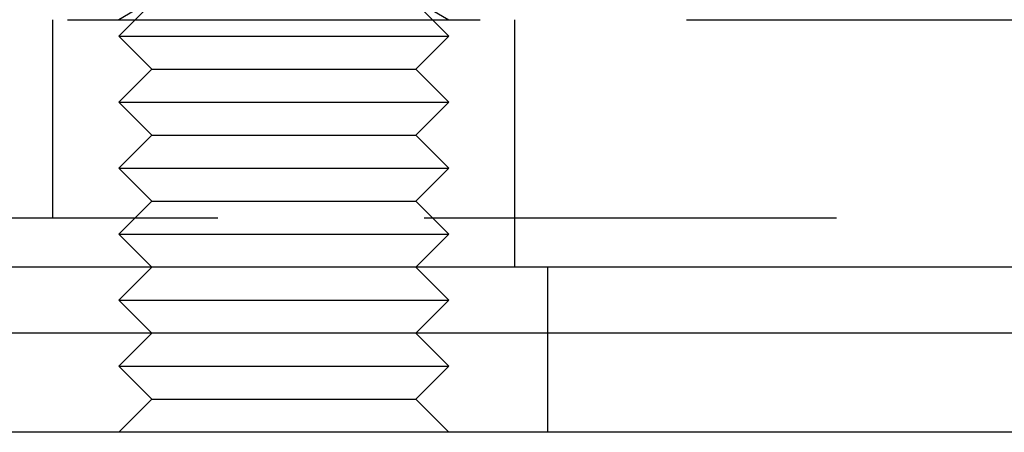
# Model space of a CAD drawing. Extents: x -267 to 266, y -666 to 608.
# Drawn here: x -72 to -42, y 480 to 492 of the extents above; entities that cross this region are included whole.
import ezdxf

# ---------------------------------------------------------------- set-up
doc = ezdxf.new("R2010")
doc.units = 0
doc.header["$LTSCALE"] = 50
doc.linetypes.add('VERDECKT', pattern=[0.375, 0.25, -0.125])
doc.layers.get('0').update_dxf_attribs({"linetype": 'CONTINUOUS'})
doc.layers.add('STEMPEL', color=3, linetype='CONTINUOUS')

# ---------------------------------------------------------------- blocks, each defined once
blk = doc.blocks.new('A$CBF7CF849')
at = {"color": 1, "linetype": 'VERDECKT', "extrusion": (0, 1, -2e-16)}
for p, q in [((-67.5, 493), (-68.5, 492)), ((-67.688, 492.9688), (-68.4999, 492.5)), ((-59.5, 493), (-58.5, 492)), ((-59.312, 492.9688), (-58.5001, 492.5)), ((-145.0491, 492.5), (125.25, 492.5)), ((-70.5, 486.5), (-70.5, 492.5)), ((-56.5, 486.5), (-56.5, 492.5)), ((-68.5, 492), (-66, 492)), ((-67.5, 491), (-68.5, 492)), ((-66, 492), (-58.5, 492)), ((-59.5, 491), (-58.5, 492)), ((-67.5, 491), (-68.5, 490)), ((-67.5, 491), (-65.5, 491)), ((-65.5, 491), (-59.5, 491)), ((-59.5, 491), (-58.5, 490)), ((-68.5, 490), (-66, 490)), ((-67.5, 489), (-68.5, 490)), ((-66, 490), (-58.5, 490)), ((-59.5, 489), (-58.5, 490)), ((-67.5, 489), (-68.5, 488)), ((-67.5, 489), (-65.5, 489)), ((-65.5, 489), (-59.5, 489)), ((-59.5, 489), (-58.5, 488)), ((-68.5, 488), (-66, 488)), ((-67.5, 487), (-68.5, 488)), ((-66, 488), (-58.5, 488)), ((-59.5, 487), (-58.5, 488)), ((-67.5, 487), (-68.5, 486)), ((-67.5, 487), (-65.5, 487)), ((-65.5, 487), (-59.5, 487)), ((-59.5, 487), (-58.5, 486)), ((-190.5, 486.5), (125.25, 486.5)), ((-56.5, 485), (-56.5, 486.5)), ((-68.5, 486), (-66, 486)), ((-67.5, 485), (-68.5, 486)), ((-66, 486), (-58.5, 486)), ((-59.5, 485), (-58.5, 486)), ((-67.5, 485), (-68.5, 484)), ((-59.5, 485), (-58.5, 484)), ((-55.5, 483), (-55.5, 485)), ((-68.5, 484), (-66, 484)), ((-67.5, 483), (-68.5, 484)), ((-66, 484), (-58.5, 484)), ((-59.5, 483), (-58.5, 484)), ((-67.5, 483), (-68.5, 482)), ((-59.5, 483), (-58.5, 482)), ((-55.5, 480), (-55.5, 483)), ((-68.5, 482), (-66, 482)), ((-67.5, 481), (-68.5, 482)), ((-66, 482), (-58.5, 482)), ((-59.5, 481), (-58.5, 482)), ((-67.5, 481), (-68.5, 480)), ((-67.5, 481), (-65.5, 481)), ((-65.5, 481), (-59.5, 481)), ((-59.5, 481), (-58.5, 480))]:
    blk.add_line(p, q, dxfattribs=at)
at = {"color": 3, "linetype": 'CONTINUOUS', "extrusion": (0, 1, -2e-16)}
for p, q in [((266.5, 485), (-266.5, 485)), ((266.5, 483), (-266.5, 483)), ((165, 480), (-165, 480)), ((165, 480), (-165, 480))]:
    blk.add_line(p, q, dxfattribs=at)

msp = doc.modelspace()

# ---------------------------------------------------------------- block references
at = {"layer": 'STEMPEL'}
msp.add_blockref('A$CBF7CF849', (0, 0), dxfattribs=at)

doc.saveas('drawing.dxf')
